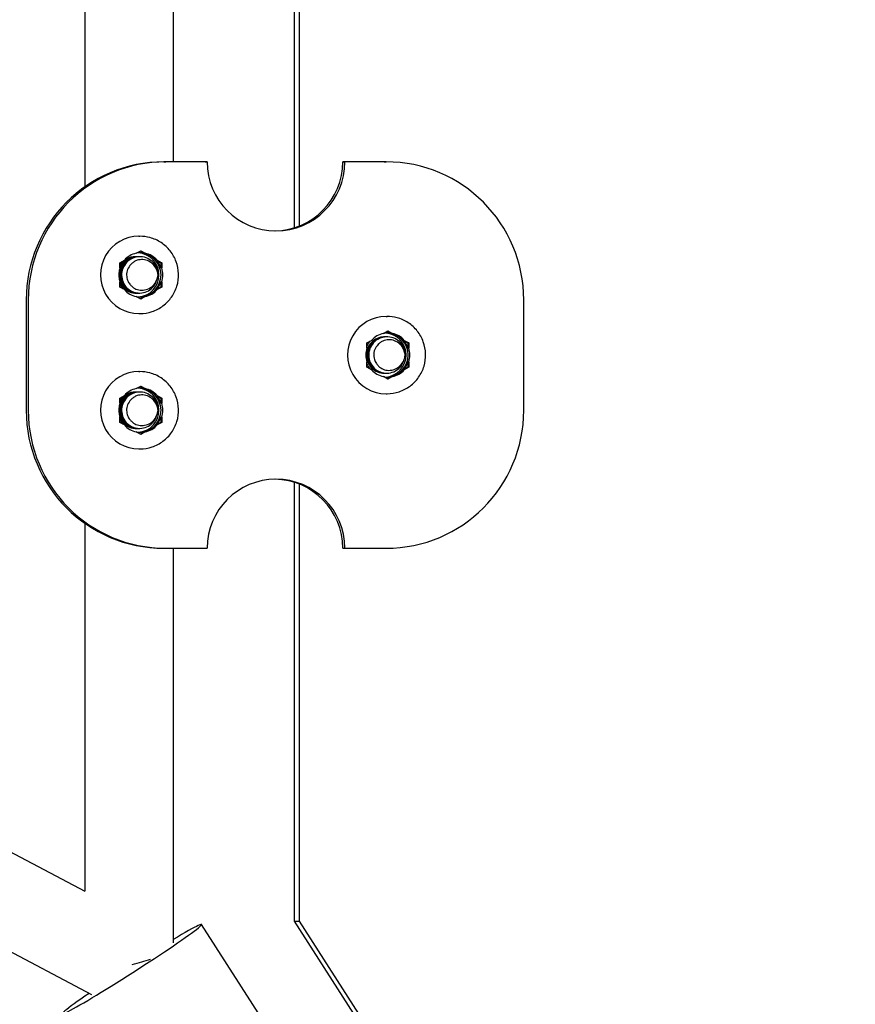
# Model space of a CAD drawing. Extents: x -171612754 to 1026412, y -47427495 to 12.
# Drawn here: x 1021895 to 1022046, y -99324 to -99145 of the extents above; entities that cross this region are included whole.
import ezdxf

# ---------------------------------------------------------------- set-up
doc = ezdxf.new("R2010")
doc.units = 0
doc.layers.add('EQUIPMENT', color=4, linetype='CONTINUOUS', lineweight=25)

msp = doc.modelspace()

# ---------------------------------------------------------------- linework, layer by layer
at = {"layer": 'EQUIPMENT'}
for p, q in [((1021922.526, -98992.889), (1021922.516, -99170.999)), ((1021906.525, -98999.837), (1021906.515, -99175.527)), ((1021944.442, -99014.912), (1021944.433, -99182.947)), ((1021945.329, -99014.912), (1021945.32, -99182.637)), ((1021920.824, -99170.999), (1021921.193, -99171)), ((1021928.304, -99170.999), (1021920.824, -99170.999)), ((1021928.673, -99170.999), (1021921.193, -99171)), ((1021928.304, -99170.999), (1021928.673, -99170.999)), ((1021953.235, -99170.999), (1021953.605, -99170.999)), ((1021960.715, -99170.999), (1021953.235, -99170.999)), ((1021961.084, -99170.999), (1021953.605, -99170.999)), ((1021960.715, -99170.999), (1021961.084, -99170.999)), ((1021960.717, -99170.999), (1021961.086, -99170.999)), ((1021916.322, -99184.482), (1021916.499, -99184.482)), ((1021915.836, -99187.565), (1021916.647, -99187.096)), ((1021916.573, -99187.139), (1021917.309, -99187.565)), ((1021916.647, -99187.096), (1021917.457, -99187.565)), ((1021917.309, -99187.565), (1021917.457, -99187.565)), ((1021912.859, -99189.289), (1021913.669, -99188.82)), ((1021912.859, -99190.227), (1021912.859, -99189.289)), ((1021919.624, -99188.82), (1021919.476, -99188.82)), ((1021919.476, -99188.82), (1021920.287, -99189.289)), ((1021919.624, -99188.82), (1021920.434, -99189.289)), ((1021920.287, -99189.289), (1021920.287, -99190.227)), ((1021920.434, -99189.289), (1021920.287, -99189.289)), ((1021920.287, -99190.227), (1021920.434, -99190.227)), ((1021920.434, -99189.289), (1021920.434, -99190.227)), ((1021912.859, -99193.675), (1021912.859, -99192.736)), ((1021913.669, -99194.144), (1021912.859, -99193.675)), ((1021920.287, -99193.674), (1021919.477, -99194.143)), ((1021920.434, -99193.674), (1021919.624, -99194.143)), ((1021920.434, -99192.736), (1021920.287, -99192.736)), ((1021920.287, -99192.736), (1021920.287, -99193.674)), ((1021920.434, -99193.674), (1021920.287, -99193.674)), ((1021920.434, -99192.736), (1021920.434, -99193.674)), ((1021916.647, -99195.867), (1021915.837, -99195.398)), ((1021917.309, -99195.398), (1021916.573, -99195.825)), ((1021917.457, -99195.398), (1021916.647, -99195.867)), ((1021917.457, -99195.398), (1021917.309, -99195.398)), ((1021919.477, -99194.143), (1021919.624, -99194.143)), ((1021895.893, -99196), (1021895.893, -99216)), ((1021896.262, -99196), (1021896.262, -99216)), ((1021986.017, -99215.998), (1021986.016, -99195.998)), ((1021916.321, -99198.482), (1021916.498, -99198.482)), ((1021961.085, -99198.999), (1021961.262, -99198.999)), ((1021960.599, -99202.082), (1021961.41, -99201.613)), ((1021961.336, -99201.656), (1021962.072, -99202.082)), ((1021961.41, -99201.613), (1021962.22, -99202.082)), ((1021962.072, -99202.082), (1021962.22, -99202.082)), ((1021957.622, -99203.806), (1021958.432, -99203.337)), ((1021957.622, -99204.744), (1021957.622, -99203.806)), ((1021964.387, -99203.337), (1021964.239, -99203.337)), ((1021964.239, -99203.337), (1021965.05, -99203.806)), ((1021964.387, -99203.337), (1021965.197, -99203.806)), ((1021965.05, -99203.806), (1021965.05, -99204.744)), ((1021965.197, -99203.806), (1021965.05, -99203.806)), ((1021965.05, -99204.744), (1021965.197, -99204.744)), ((1021965.197, -99203.806), (1021965.197, -99204.744)), ((1021957.622, -99208.192), (1021957.622, -99207.254)), ((1021958.432, -99208.661), (1021957.622, -99208.192)), ((1021965.05, -99208.192), (1021964.24, -99208.661)), ((1021965.198, -99208.192), (1021964.387, -99208.661)), ((1021965.197, -99207.254), (1021965.05, -99207.254)), ((1021965.05, -99207.254), (1021965.05, -99208.192)), ((1021965.198, -99208.192), (1021965.05, -99208.192)), ((1021965.197, -99207.254), (1021965.198, -99208.192)), ((1021916.322, -99209), (1021916.5, -99209)), ((1021961.41, -99210.385), (1021960.6, -99209.915)), ((1021962.072, -99209.915), (1021961.336, -99210.342)), ((1021962.22, -99209.915), (1021961.41, -99210.385)), ((1021962.22, -99209.915), (1021962.072, -99209.915)), ((1021964.24, -99208.661), (1021964.387, -99208.661)), ((1021915.837, -99212.083), (1021916.647, -99211.614)), ((1021916.573, -99211.657), (1021917.309, -99212.083)), ((1021916.647, -99211.614), (1021917.457, -99212.083)), ((1021912.859, -99213.807), (1021913.67, -99213.338)), ((1021917.309, -99212.083), (1021917.457, -99212.083)), ((1021919.625, -99213.338), (1021919.477, -99213.338)), ((1021919.477, -99213.338), (1021920.287, -99213.807)), ((1021919.625, -99213.338), (1021920.435, -99213.807)), ((1021961.084, -99212.999), (1021961.262, -99212.999)), ((1021912.859, -99214.745), (1021912.859, -99213.807)), ((1021920.287, -99213.807), (1021920.287, -99214.745)), ((1021920.435, -99213.807), (1021920.287, -99213.807)), ((1021920.287, -99214.745), (1021920.435, -99214.745)), ((1021920.435, -99213.807), (1021920.435, -99214.745)), ((1021912.859, -99218.193), (1021912.859, -99217.254)), ((1021913.67, -99218.662), (1021912.859, -99218.193)), ((1021920.287, -99218.192), (1021919.477, -99218.661)), ((1021919.477, -99218.661), (1021919.625, -99218.661)), ((1021920.435, -99218.192), (1021919.625, -99218.661)), ((1021920.435, -99217.254), (1021920.287, -99217.254)), ((1021920.287, -99217.254), (1021920.287, -99218.192)), ((1021920.435, -99218.192), (1021920.287, -99218.192)), ((1021920.435, -99217.254), (1021920.435, -99218.192)), ((1021916.647, -99220.385), (1021915.837, -99219.916)), ((1021917.31, -99219.916), (1021916.573, -99220.343)), ((1021917.457, -99219.916), (1021916.647, -99220.385)), ((1021917.457, -99219.916), (1021917.31, -99219.916)), ((1021916.322, -99223), (1021916.499, -99223)), ((1021944.431, -99229.05), (1021944.426, -99308.575)), ((1021945.317, -99229.36), (1021945.313, -99308.575)), ((1021906.512, -99236.47), (1021906.508, -99303.141)), ((1021920.823, -99240.999), (1021921.193, -99241)), ((1021921.195, -99241), (1021928.674, -99240.999)), ((1021922.512, -99240.999), (1021922.508, -99312.464)), ((1021953.236, -99240.999), (1021953.606, -99240.999)), ((1021953.606, -99240.999), (1021961.085, -99240.999)), ((1021906.555, -99303.166), (1021812.829, -99253.685)), ((1021907.781, -99321.906), (1021802.097, -99266.112)), ((1021943.839, -99334.397), (1021927.673, -99309.154)), ((1021944.426, -99308.575), (1022045.422, -99465.701)), ((1021944.426, -99308.575), (1021945.313, -99308.575)), ((1021945.313, -99308.575), (1022046.077, -99465.34))]:
    msp.add_line(p, q, dxfattribs=at)
for centre, major_axis, ratio, start_param, end_param in [((1021920.824, -99195.999), (0.002, 25), 0.9972678, 0.0000811, 1.5708774), ((1021921.194, -99196), (0.002, 25), 0.9972678, 0.0000811, 1.5708774), ((1021941.139, -99170.999), (-0.001, -12.5), 0.9972678, 4.7124701, 7.8540627), ((1021940.769, -99170.999), (-0.001, -12.5), 0.9972678, 0.0148154, 1.5708774), ((1021961.085, -99195.999), (0.002, 25), 0.9972678, 4.7124701, 6.2832664), ((1021916.322, -99191.482), (0, 7), 0.9972678, 0, 3.1415927), ((1021916.647, -99191.482), (0, 4), 0.9972678, 0.2046076, 0.8427521), ((1021916.499, -99191.482), (0, 4), 0.9972678, 6.0787399, 6.4332275), ((1021915.952, -99191.482), (0, 4), 0.9972678, 3.2101649, 6.2146131), ((1021916.322, -99191.482), (0, 4), 0.9972678, 3.1638167, 6.2609613), ((1021916.322, -99191.482), (0, -4), 0.9972678, 0.0222241, 3.1193686), ((1021916.647, -99191.482), (0, 4), 0.9972678, 5.4405954, 6.0787399), ((1021916.647, -99191.482), (0, 4), 0.9972678, 1.2518052, 1.8899497), ((1021916.499, -99191.482), (0, 4), 0.9972678, 0.8973176, 1.1494105), ((1021916.499, -99191.482), (0, -4), 0.9972678, 1.8899497, 2.2990027), ((1021916.647, -99191.482), (0, -4), 0.9972678, 1.2518052, 1.8899497), ((1021916.499, -99191.482), (0, 4), 0.9972678, 1.9923443, 2.2444515), ((1021916.499, -99191.482), (0, -4), 0.9972678, 0.8427521, 1.2518052), ((1021916.647, -99191.482), (0, -4), 0.9972678, 5.4405954, 6.0787399), ((1021916.499, -99191.482), (0, -4), 0.9972678, 6.1332911, 6.4877929), ((1021916.647, -99191.482), (0, -4), 0.9972678, 0.2046076, 0.8427521), ((1021961.085, -99205.999), (0, 7), 0.9972678, 0, 3.1415927), ((1021961.41, -99205.999), (0, 4), 0.9972678, 0.2046076, 0.8427521), ((1021961.262, -99205.999), (0, 4), 0.9972678, 6.0787399, 6.4332275), ((1021960.715, -99205.999), (0, 4), 0.9972678, 3.2101649, 6.2146131), ((1021961.085, -99205.999), (0, 4), 0.9972678, 3.1638167, 6.2609613), ((1021961.085, -99205.999), (0, -4), 0.9972678, 0.0222241, 3.1193686), ((1021961.41, -99205.999), (0, 4), 0.9972678, 5.4405954, 6.0787399), ((1021961.41, -99205.999), (0, 4), 0.9972678, 1.2518052, 1.8899497), ((1021961.262, -99205.999), (0, 4), 0.9972678, 0.8973176, 1.1494105), ((1021961.262, -99205.999), (0, -4), 0.9972678, 1.8899497, 2.2990027), ((1021961.41, -99205.999), (0, -4), 0.9972678, 1.2518052, 1.8899497), ((1021961.262, -99205.999), (0, 4), 0.9972678, 1.9923443, 2.2444515), ((1021961.262, -99205.999), (0, -4), 0.9972678, 0.8427521, 1.2518052), ((1021916.322, -99216), (0, 7), 0.9972678, 0, 3.1415927), ((1021961.41, -99205.999), (0, -4), 0.9972678, 5.4405954, 6.0787399), ((1021961.262, -99205.999), (0, -4), 0.9972678, 6.1332911, 6.4877929), ((1021961.41, -99205.999), (0, -4), 0.9972678, 0.2046076, 0.8427521), ((1021916.499, -99216), (0, 4), 0.9972678, 0.8973176, 1.1494105), ((1021916.647, -99216), (0, 4), 0.9972678, 0.2046076, 0.8427521), ((1021916.499, -99216), (0, 4), 0.9972678, 6.0787399, 6.4332275), ((1021915.953, -99216), (0, 4), 0.9972678, 3.2101649, 6.2146131), ((1021916.322, -99216), (0, 4), 0.9972678, 3.1638167, 6.2609613), ((1021916.322, -99216), (0, -4), 0.9972678, 0.0222241, 3.1193686), ((1021916.647, -99216), (0, 4), 0.9972678, 5.4405954, 6.0787399), ((1021916.499, -99216), (0, -4), 0.9972678, 1.8899497, 2.2990027), ((1021916.647, -99216), (0, 4), 0.9972678, 1.2518052, 1.8899497), ((1021916.647, -99216), (0, -4), 0.9972678, 1.2518052, 1.8899497), ((1021920.825, -99215.999), (-0.002, -25), 0.9972678, 4.7124701, 6.2831853), ((1021921.194, -99216), (-0.002, -25), 0.9972678, 4.7124701, 6.2832664), ((1021961.085, -99215.999), (-0.002, -25), 0.9972678, 0.0000811, 1.5708774), ((1021916.499, -99216), (0, 4), 0.9972678, 1.9923443, 2.2444515), ((1021916.647, -99216), (0, -4), 0.9972678, 5.4405954, 6.0787399), ((1021916.647, -99216), (0, -4), 0.9972678, 0.2046076, 0.8427521), ((1021916.499, -99216), (0, -4), 0.9972678, 0.8427521, 1.2518052), ((1021916.499, -99216), (0, -4), 0.9972678, 6.1332911, 6.4877929), ((1021941.14, -99240.999), (0.001, 12.5), 0.9972678, 4.7124701, 7.8540627), ((1021940.771, -99240.999), (0.001, 12.5), 0.9972678, 4.7124701, 6.26837), ((1021915.041, -99317.244), (-12.632, -8.09), 0.0399214, 5.3481506, 10.3378306), ((1021914.508, -99316.411), (8, 2.342), 0.019969, 4.7804812, 5.2159759)]:
    msp.add_ellipse(centre, major_axis=major_axis, ratio=ratio, start_param=start_param, end_param=end_param, dxfattribs=at)
for points, knots in [([(1021916.498, -99198.482), (1021917.243, -99198.482), (1021917.988, -99198.361), (1021919.402, -99197.892), (1021920.071, -99197.543), (1021921.266, -99196.653), (1021921.792, -99196.111), (1021922.648, -99194.888), (1021922.977, -99194.208), (1021923.405, -99192.777), (1021923.504, -99192.027), (1021923.461, -99190.534), (1021923.319, -99189.791), (1021922.809, -99188.386), (1021922.441, -99187.726), (1021921.516, -99186.554), (1021920.96, -99186.043), (1021919.714, -99185.222), (1021919.025, -99184.913), (1021917.717, -99184.562), (1021917.108, -99184.482), (1021916.499, -99184.482)], [4.7123079, 4.7123079, 4.7123079, 4.7123079, 5.0318785, 5.0318785, 5.3515346, 5.3515346, 5.6714122, 5.6714122, 5.9915592, 5.9915592, 6.3119168, 6.3119168, 6.6323439, 6.6323439, 6.9526723, 6.9526723, 7.2727719, 7.2727719, 7.5926026, 7.5926026, 7.8539005, 7.8539005, 7.8539005, 7.8539005]), ([(1021915.989, -99188.194), (1021915.563, -99188.188), (1021915.139, -99188.265), (1021914.341, -99188.577), (1021913.976, -99188.811), (1021913.354, -99189.404), (1021913.105, -99189.759), (1021912.831, -99190.372), (1021912.758, -99190.602), (1021912.71, -99190.838)], [58.64648049, 58.64648049, 58.64648049, 58.64648049, 58.77454716, 58.77454716, 58.90343871, 58.90343871, 59.03233026, 59.03233026, 59.10491401, 59.10491401, 59.10491401, 59.10491401]), ([(1021916.078, -99188.194), (1021916.035, -99188.193), (1021915.991, -99188.193), (1021915.519, -99188.206), (1021915.095, -99188.3), (1021914.309, -99188.647), (1021913.954, -99188.896), (1021913.358, -99189.515), (1021913.123, -99189.879), (1021912.806, -99190.678), (1021912.727, -99191.104), (1021912.737, -99191.961), (1021912.825, -99192.385), (1021913.159, -99193.173), (1021913.401, -99193.53), (1021914.009, -99194.131), (1021914.368, -99194.368), (1021915.157, -99194.69), (1021915.58, -99194.772), (1021916.015, -99194.77), (1021916.024, -99194.77), (1021916.033, -99194.77)], [56.5703724, 56.5703724, 56.5703724, 56.5703724, 56.5833908, 56.5833908, 56.7122823, 56.7122823, 56.8411739, 56.8411739, 56.9700654, 56.9700654, 57.098957, 57.098957, 57.2278485, 57.2278485, 57.3567401, 57.3567401, 57.4856317, 57.4856317, 57.6145232, 57.6145232, 57.6173371, 57.6173371, 57.6173371, 57.6173371]), ([(1021916.167, -99188.194), (1021916.077, -99188.192), (1021915.988, -99188.195), (1021915.47, -99188.23), (1021915.051, -99188.343), (1021914.28, -99188.722), (1021913.935, -99188.985), (1021913.366, -99189.628), (1021913.147, -99190.002), (1021912.864, -99190.813), (1021912.803, -99191.242), (1021912.848, -99192.099), (1021912.954, -99192.518), (1021913.321, -99193.291), (1021913.578, -99193.638), (1021914.21, -99194.212), (1021914.578, -99194.434), (1021915.346, -99194.71), (1021915.733, -99194.775), (1021916.122, -99194.77)], [54.4942418, 54.4942418, 54.4942418, 54.4942418, 54.521126, 54.521126, 54.6500175, 54.6500175, 54.7789091, 54.7789091, 54.9078006, 54.9078006, 55.0366922, 55.0366922, 55.1655837, 55.1655837, 55.2944753, 55.2944753, 55.4233668, 55.4233668, 55.5412317, 55.5412317, 55.5412317, 55.5412317]), ([(1021915.901, -99188.194), (1021915.521, -99188.188), (1021915.143, -99188.249), (1021914.376, -99188.513), (1021914.001, -99188.731), (1021913.356, -99189.298), (1021913.091, -99189.641), (1021912.886, -99190.054), (1021912.872, -99190.083), (1021912.859, -99190.112)], [60.72259153, 60.72259153, 60.72259153, 60.72259153, 60.83681197, 60.83681197, 60.96570352, 60.96570352, 61.09459507, 61.09459507, 61.10411843, 61.10411843, 61.10411843, 61.10411843]), ([(1021915.812, -99188.194), (1021915.479, -99188.189), (1021915.146, -99188.235), (1021914.414, -99188.453), (1021914.03, -99188.655), (1021913.361, -99189.195), (1021913.083, -99189.527), (1021912.87, -99189.914), (1021912.864, -99189.924), (1021912.859, -99189.934)], [62.79872437, 62.79872437, 62.79872437, 62.79872437, 62.89907678, 62.89907678, 63.02796833, 63.02796833, 63.15685988, 63.15685988, 63.16033789, 63.16033789, 63.16033789, 63.16033789]), ([(1021916.255, -99188.194), (1021916.12, -99188.192), (1021915.984, -99188.198), (1021915.422, -99188.26), (1021915.009, -99188.39), (1021914.254, -99188.801), (1021913.921, -99189.079), (1021913.379, -99189.745), (1021913.175, -99190.128), (1021912.927, -99190.95), (1021912.883, -99191.381), (1021912.965, -99192.235), (1021913.088, -99192.649), (1021913.487, -99193.406), (1021913.758, -99193.742), (1021914.414, -99194.289), (1021914.791, -99194.495), (1021915.526, -99194.725), (1021915.868, -99194.774), (1021916.211, -99194.77)], [52.4180949, 52.4180949, 52.4180949, 52.4180949, 52.4588612, 52.4588612, 52.5877527, 52.5877527, 52.7166443, 52.7166443, 52.8455358, 52.8455358, 52.9744274, 52.9744274, 53.1033189, 53.1033189, 53.2322105, 53.2322105, 53.361102, 53.361102, 53.465104, 53.465104, 53.465104, 53.465104]), ([(1021916.344, -99188.194), (1021916.163, -99188.191), (1021915.981, -99188.204), (1021915.376, -99188.296), (1021914.968, -99188.443), (1021914.232, -99188.886), (1021913.91, -99189.177), (1021913.397, -99189.866), (1021913.209, -99190.257), (1021912.995, -99191.088), (1021912.97, -99191.521), (1021913.087, -99192.37), (1021913.228, -99192.779), (1021913.658, -99193.518), (1021913.943, -99193.842), (1021914.621, -99194.36), (1021915.007, -99194.55), (1021915.706, -99194.737), (1021916.003, -99194.774), (1021916.299, -99194.77)], [50.3419377, 50.3419377, 50.3419377, 50.3419377, 50.3965964, 50.3965964, 50.5254879, 50.5254879, 50.6543795, 50.6543795, 50.783271, 50.783271, 50.9121626, 50.9121626, 51.0410541, 51.0410541, 51.1699457, 51.1699457, 51.2988372, 51.2988372, 51.388959, 51.388959, 51.388959, 51.388959]), ([(1021915.723, -99188.194), (1021915.437, -99188.19), (1021915.15, -99188.223), (1021914.454, -99188.399), (1021914.062, -99188.585), (1021913.435, -99189.048), (1021913.189, -99189.299), (1021912.988, -99189.583)], [64.87487283, 64.87487283, 64.87487283, 64.87487283, 64.9613416, 64.9613416, 65.09023315, 65.09023315, 65.19511897, 65.19511897, 65.19511897, 65.19511897]), ([(1021916.433, -99188.194), (1021916.205, -99188.191), (1021915.978, -99188.211), (1021915.332, -99188.338), (1021914.93, -99188.502), (1021914.213, -99188.975), (1021913.904, -99189.279), (1021913.42, -99189.989), (1021913.249, -99190.387), (1021913.07, -99191.227), (1021913.063, -99191.66), (1021913.215, -99192.503), (1021913.373, -99192.906), (1021913.833, -99193.626), (1021914.132, -99193.937), (1021914.831, -99194.427), (1021915.225, -99194.6), (1021915.886, -99194.747), (1021916.137, -99194.773), (1021916.388, -99194.77)], [48.2657763, 48.2657763, 48.2657763, 48.2657763, 48.3343315, 48.3343315, 48.4632231, 48.4632231, 48.5921146, 48.5921146, 48.7210062, 48.7210062, 48.8498977, 48.8498977, 48.9787893, 48.9787893, 49.1076808, 49.1076808, 49.2365724, 49.2365724, 49.312803, 49.312803, 49.312803, 49.312803]), ([(1021919.778, -99191.482), (1021919.777, -99191.212), (1021919.743, -99190.942), (1021919.57, -99190.264), (1021919.383, -99189.872), (1021918.871, -99189.182), (1021918.55, -99188.89), (1021917.815, -99188.446), (1021917.407, -99188.298), (1021916.558, -99188.166), (1021916.125, -99188.184), (1021915.289, -99188.385), (1021914.895, -99188.566), (1021914.198, -99189.068), (1021913.902, -99189.385), (1021913.448, -99190.114), (1021913.294, -99190.52), (1021913.15, -99191.366), (1021913.161, -99191.799), (1021913.349, -99192.635), (1021913.523, -99193.03), (1021914.014, -99193.73), (1021914.325, -99194.029), (1021915.043, -99194.488), (1021915.444, -99194.645), (1021916.283, -99194.794), (1021916.713, -99194.786), (1021917.545, -99194.603), (1021917.939, -99194.43), (1021918.639, -99193.942), (1021918.938, -99193.632), (1021919.369, -99192.96), (1021919.515, -99192.617), (1021919.6, -99192.257)], [45.6750567, 45.6750567, 45.6750567, 45.6750567, 45.7565005, 45.7565005, 45.8853921, 45.8853921, 46.0142836, 46.0142836, 46.1431752, 46.1431752, 46.2720667, 46.2720667, 46.4009583, 46.4009583, 46.5298498, 46.5298498, 46.6587414, 46.6587414, 46.7876329, 46.7876329, 46.9165245, 46.9165245, 47.045416, 47.045416, 47.1743076, 47.1743076, 47.3031991, 47.3031991, 47.4320907, 47.4320907, 47.5609822, 47.5609822, 47.6725786, 47.6725786, 47.6725786, 47.6725786]), ([(1021919.778, -99191.482), (1021919.753, -99191.241), (1021919.702, -99191.003), (1021919.493, -99190.387), (1021919.29, -99190.03), (1021918.767, -99189.428), (1021918.457, -99189.186), (1021917.775, -99188.844), (1021917.413, -99188.742), (1021916.687, -99188.688), (1021916.331, -99188.729), (1021915.795, -99188.905), (1021915.605, -99188.992), (1021915.256, -99189.208), (1021915.097, -99189.335), (1021914.955, -99189.479)], [0.77050728, 0.77050728, 0.77050728, 0.77050728, 0.84371657, 0.84371657, 0.96666836, 0.96666836, 1.0845676, 1.0845676, 1.19741298, 1.19741298, 1.30520349, 1.30520349, 1.36837675, 1.36837675, 1.42970046, 1.42970046, 1.42970046, 1.42970046]), ([(1021914.955, -99189.479), (1021914.794, -99189.643), (1021914.562, -99189.896), (1021914.214, -99190.573), (1021914.115, -99190.912), (1021914.057, -99191.602), (1021914.095, -99191.941), (1021914.278, -99192.531), (1021914.4, -99192.779), (1021914.698, -99193.215), (1021914.843, -99193.37), (1021914.956, -99193.484)], [0, 0, 0, 0, 0.06932076, 0.06932076, 0.12926631, 0.12926631, 0.18706317, 0.18706317, 0.23427515, 0.23427515, 0.27656029, 0.27656029, 0.27656029, 0.27656029]), ([(1021914.956, -99193.484), (1021915.19, -99193.723), (1021915.47, -99193.911), (1021916.101, -99194.18), (1021916.448, -99194.252), (1021917.167, -99194.261), (1021917.532, -99194.193), (1021918.233, -99193.915), (1021918.559, -99193.703), (1021919.128, -99193.156), (1021919.359, -99192.822), (1021919.658, -99192.144), (1021919.744, -99191.816), (1021919.778, -99191.482)], [0, 0, 0, 0, 0.10044599, 0.10044599, 0.20590502, 0.20590502, 0.31637577, 0.31637577, 0.4318566, 0.4318566, 0.55234568, 0.55234568, 0.65302445, 0.65302445, 0.65302445, 0.65302445]), ([(1021912.737, -99192.275), (1021912.768, -99192.403), (1021912.807, -99192.528), (1021913.003, -99193.052), (1021913.23, -99193.419), (1021913.812, -99194.045), (1021914.161, -99194.297), (1021914.936, -99194.652), (1021915.354, -99194.752), (1021915.835, -99194.77), (1021915.89, -99194.77), (1021915.945, -99194.77)], [59.25058998, 59.25058998, 59.25058998, 59.25058998, 59.29011336, 59.29011336, 59.41900491, 59.41900491, 59.54789646, 59.54789646, 59.67678801, 59.67678801, 59.6934517, 59.6934517, 59.6934517, 59.6934517]), ([(1021912.859, -99192.878), (1021912.984, -99193.149), (1021913.146, -99193.402), (1021913.618, -99193.954), (1021913.956, -99194.221), (1021914.716, -99194.609), (1021915.13, -99194.726), (1021915.655, -99194.768), (1021915.755, -99194.771), (1021915.856, -99194.77)], [61.39102232, 61.39102232, 61.39102232, 61.39102232, 61.48126972, 61.48126972, 61.61016128, 61.61016128, 61.73905283, 61.73905283, 61.76958716, 61.76958716, 61.76958716, 61.76958716]), ([(1021912.859, -99193.055), (1021912.947, -99193.219), (1021913.05, -99193.376), (1021913.428, -99193.859), (1021913.755, -99194.14), (1021914.498, -99194.559), (1021914.906, -99194.694), (1021915.475, -99194.764), (1021915.621, -99194.772), (1021915.767, -99194.77)], [63.48717083, 63.48717083, 63.48717083, 63.48717083, 63.54353454, 63.54353454, 63.67242609, 63.67242609, 63.80131764, 63.80131764, 63.84573736, 63.84573736, 63.84573736, 63.84573736]), ([(1021961.262, -99212.999), (1021962.006, -99212.999), (1021962.751, -99212.879), (1021964.165, -99212.409), (1021964.834, -99212.061), (1021966.029, -99211.17), (1021966.555, -99210.628), (1021967.411, -99209.405), (1021967.74, -99208.725), (1021968.168, -99207.294), (1021968.267, -99206.544), (1021968.224, -99205.051), (1021968.082, -99204.308), (1021967.572, -99202.904), (1021967.204, -99202.243), (1021966.28, -99201.071), (1021965.723, -99200.56), (1021964.477, -99199.739), (1021963.789, -99199.43), (1021962.48, -99199.079), (1021961.871, -99198.999), (1021961.262, -99198.999)], [4.7123079, 4.7123079, 4.7123079, 4.7123079, 5.0318785, 5.0318785, 5.3515346, 5.3515346, 5.6714122, 5.6714122, 5.9915592, 5.9915592, 6.3119168, 6.3119168, 6.6323439, 6.6323439, 6.9526723, 6.9526723, 7.2727719, 7.2727719, 7.5926026, 7.5926026, 7.8539005, 7.8539005, 7.8539005, 7.8539005]), ([(1021960.841, -99202.711), (1021960.798, -99202.71), (1021960.754, -99202.71), (1021960.282, -99202.723), (1021959.859, -99202.818), (1021959.072, -99203.164), (1021958.717, -99203.413), (1021958.121, -99204.032), (1021957.886, -99204.396), (1021957.569, -99205.195), (1021957.49, -99205.621), (1021957.5, -99206.479), (1021957.588, -99206.902), (1021957.922, -99207.69), (1021958.164, -99208.047), (1021958.772, -99208.648), (1021959.131, -99208.885), (1021959.92, -99209.207), (1021960.343, -99209.289), (1021960.778, -99209.287), (1021960.787, -99209.287), (1021960.796, -99209.287)], [56.5703724, 56.5703724, 56.5703724, 56.5703724, 56.5833908, 56.5833908, 56.7122823, 56.7122823, 56.8411739, 56.8411739, 56.9700654, 56.9700654, 57.098957, 57.098957, 57.2278485, 57.2278485, 57.3567401, 57.3567401, 57.4856317, 57.4856317, 57.6145232, 57.6145232, 57.6173371, 57.6173371, 57.6173371, 57.6173371]), ([(1021960.93, -99202.711), (1021960.84, -99202.71), (1021960.751, -99202.712), (1021960.233, -99202.747), (1021959.814, -99202.86), (1021959.043, -99203.239), (1021958.698, -99203.502), (1021958.129, -99204.146), (1021957.91, -99204.52), (1021957.627, -99205.331), (1021957.566, -99205.759), (1021957.611, -99206.616), (1021957.717, -99207.035), (1021958.084, -99207.808), (1021958.341, -99208.155), (1021958.973, -99208.729), (1021959.342, -99208.951), (1021960.109, -99209.227), (1021960.496, -99209.292), (1021960.885, -99209.287)], [54.4942418, 54.4942418, 54.4942418, 54.4942418, 54.521126, 54.521126, 54.6500175, 54.6500175, 54.7789091, 54.7789091, 54.9078006, 54.9078006, 55.0366922, 55.0366922, 55.1655837, 55.1655837, 55.2944753, 55.2944753, 55.4233668, 55.4233668, 55.5412317, 55.5412317, 55.5412317, 55.5412317]), ([(1021961.018, -99202.711), (1021960.883, -99202.709), (1021960.748, -99202.715), (1021960.186, -99202.777), (1021959.772, -99202.907), (1021959.017, -99203.319), (1021958.684, -99203.596), (1021958.142, -99204.263), (1021957.938, -99204.646), (1021957.69, -99205.467), (1021957.647, -99205.899), (1021957.728, -99206.752), (1021957.851, -99207.166), (1021958.25, -99207.924), (1021958.521, -99208.259), (1021959.177, -99208.806), (1021959.555, -99209.012), (1021960.289, -99209.242), (1021960.631, -99209.292), (1021960.974, -99209.287)], [52.4180949, 52.4180949, 52.4180949, 52.4180949, 52.4588612, 52.4588612, 52.5877527, 52.5877527, 52.7166443, 52.7166443, 52.8455358, 52.8455358, 52.9744274, 52.9744274, 53.1033189, 53.1033189, 53.2322105, 53.2322105, 53.361102, 53.361102, 53.465104, 53.465104, 53.465104, 53.465104]), ([(1021961.107, -99202.711), (1021960.926, -99202.708), (1021960.744, -99202.721), (1021960.139, -99202.813), (1021959.731, -99202.961), (1021958.995, -99203.403), (1021958.673, -99203.694), (1021958.16, -99204.383), (1021957.972, -99204.774), (1021957.758, -99205.605), (1021957.733, -99206.038), (1021957.85, -99206.887), (1021957.991, -99207.296), (1021958.421, -99208.035), (1021958.706, -99208.359), (1021959.384, -99208.878), (1021959.77, -99209.067), (1021960.469, -99209.254), (1021960.766, -99209.291), (1021961.062, -99209.287)], [50.3419377, 50.3419377, 50.3419377, 50.3419377, 50.3965964, 50.3965964, 50.5254879, 50.5254879, 50.6543795, 50.6543795, 50.783271, 50.783271, 50.9121626, 50.9121626, 51.0410541, 51.0410541, 51.1699457, 51.1699457, 51.2988372, 51.2988372, 51.388959, 51.388959, 51.388959, 51.388959]), ([(1021961.196, -99202.711), (1021960.968, -99202.708), (1021960.741, -99202.728), (1021960.095, -99202.855), (1021959.693, -99203.019), (1021958.976, -99203.492), (1021958.667, -99203.796), (1021958.183, -99204.506), (1021958.012, -99204.904), (1021957.833, -99205.744), (1021957.826, -99206.177), (1021957.978, -99207.02), (1021958.136, -99207.423), (1021958.597, -99208.143), (1021958.895, -99208.455), (1021959.594, -99208.944), (1021959.988, -99209.118), (1021960.649, -99209.265), (1021960.9, -99209.29), (1021961.151, -99209.287)], [48.2657763, 48.2657763, 48.2657763, 48.2657763, 48.3343315, 48.3343315, 48.4632231, 48.4632231, 48.5921146, 48.5921146, 48.7210062, 48.7210062, 48.8498977, 48.8498977, 48.9787893, 48.9787893, 49.1076808, 49.1076808, 49.2365724, 49.2365724, 49.312803, 49.312803, 49.312803, 49.312803]), ([(1021964.541, -99205.999), (1021964.54, -99205.729), (1021964.506, -99205.46), (1021964.333, -99204.781), (1021964.146, -99204.389), (1021963.634, -99203.699), (1021963.313, -99203.408), (1021962.578, -99202.964), (1021962.17, -99202.815), (1021961.321, -99202.684), (1021960.888, -99202.701), (1021960.052, -99202.902), (1021959.658, -99203.083), (1021958.961, -99203.585), (1021958.665, -99203.902), (1021958.211, -99204.631), (1021958.057, -99205.037), (1021957.913, -99205.883), (1021957.924, -99206.316), (1021958.112, -99207.152), (1021958.286, -99207.547), (1021958.777, -99208.248), (1021959.088, -99208.546), (1021959.806, -99209.005), (1021960.207, -99209.162), (1021961.046, -99209.312), (1021961.476, -99209.303), (1021962.308, -99209.12), (1021962.702, -99208.947), (1021963.402, -99208.46), (1021963.701, -99208.149), (1021964.132, -99207.478), (1021964.278, -99207.134), (1021964.364, -99206.774)], [45.6750567, 45.6750567, 45.6750567, 45.6750567, 45.7565005, 45.7565005, 45.8853921, 45.8853921, 46.0142836, 46.0142836, 46.1431752, 46.1431752, 46.2720667, 46.2720667, 46.4009583, 46.4009583, 46.5298498, 46.5298498, 46.6587414, 46.6587414, 46.7876329, 46.7876329, 46.9165245, 46.9165245, 47.045416, 47.045416, 47.1743076, 47.1743076, 47.3031991, 47.3031991, 47.4320907, 47.4320907, 47.5609822, 47.5609822, 47.6725786, 47.6725786, 47.6725786, 47.6725786]), ([(1021959.719, -99203.996), (1021959.557, -99204.161), (1021959.325, -99204.414), (1021958.977, -99205.09), (1021958.878, -99205.43), (1021958.821, -99206.119), (1021958.858, -99206.459), (1021959.041, -99207.048), (1021959.163, -99207.296), (1021959.461, -99207.732), (1021959.606, -99207.888), (1021959.719, -99208.002)], [0, 0, 0, 0, 0.06932076, 0.06932076, 0.12926631, 0.12926631, 0.18706317, 0.18706317, 0.23427515, 0.23427515, 0.27656029, 0.27656029, 0.27656029, 0.27656029]), ([(1021964.541, -99205.999), (1021964.517, -99205.758), (1021964.465, -99205.521), (1021964.256, -99204.904), (1021964.053, -99204.547), (1021963.53, -99203.945), (1021963.22, -99203.703), (1021962.538, -99203.361), (1021962.176, -99203.259), (1021961.45, -99203.205), (1021961.094, -99203.247), (1021960.558, -99203.422), (1021960.368, -99203.51), (1021960.019, -99203.726), (1021959.861, -99203.852), (1021959.719, -99203.996)], [0.77050728, 0.77050728, 0.77050728, 0.77050728, 0.84371657, 0.84371657, 0.96666836, 0.96666836, 1.0845676, 1.0845676, 1.19741298, 1.19741298, 1.30520349, 1.30520349, 1.36837675, 1.36837675, 1.42970046, 1.42970046, 1.42970046, 1.42970046]), ([(1021959.719, -99208.002), (1021959.953, -99208.24), (1021960.233, -99208.428), (1021960.864, -99208.697), (1021961.211, -99208.769), (1021961.93, -99208.779), (1021962.295, -99208.71), (1021962.996, -99208.432), (1021963.323, -99208.22), (1021963.891, -99207.673), (1021964.122, -99207.339), (1021964.421, -99206.661), (1021964.507, -99206.334), (1021964.541, -99205.999)], [0, 0, 0, 0, 0.10044599, 0.10044599, 0.20590502, 0.20590502, 0.31637577, 0.31637577, 0.4318566, 0.4318566, 0.55234568, 0.55234568, 0.65302445, 0.65302445, 0.65302445, 0.65302445]), ([(1021916.499, -99223), (1021917.244, -99223), (1021917.988, -99222.879), (1021919.402, -99222.41), (1021920.072, -99222.061), (1021921.267, -99221.171), (1021921.793, -99220.629), (1021922.648, -99219.406), (1021922.977, -99218.726), (1021923.405, -99217.295), (1021923.504, -99216.545), (1021923.461, -99215.052), (1021923.32, -99214.309), (1021922.81, -99212.904), (1021922.442, -99212.244), (1021921.517, -99211.072), (1021920.96, -99210.561), (1021919.715, -99209.74), (1021919.026, -99209.431), (1021917.718, -99209.08), (1021917.109, -99209), (1021916.5, -99209)], [4.7123079, 4.7123079, 4.7123079, 4.7123079, 5.0318785, 5.0318785, 5.3515346, 5.3515346, 5.6714122, 5.6714122, 5.9915592, 5.9915592, 6.3119168, 6.3119168, 6.6323439, 6.6323439, 6.9526723, 6.9526723, 7.2727719, 7.2727719, 7.5926026, 7.5926026, 7.8539005, 7.8539005, 7.8539005, 7.8539005]), ([(1021915.99, -99212.712), (1021915.563, -99212.706), (1021915.139, -99212.783), (1021914.342, -99213.095), (1021913.976, -99213.329), (1021913.355, -99213.922), (1021913.105, -99214.277), (1021912.832, -99214.89), (1021912.758, -99215.12), (1021912.71, -99215.356)], [58.64648049, 58.64648049, 58.64648049, 58.64648049, 58.77454716, 58.77454716, 58.90343871, 58.90343871, 59.03233026, 59.03233026, 59.10491401, 59.10491401, 59.10491401, 59.10491401]), ([(1021916.078, -99212.712), (1021916.035, -99212.711), (1021915.992, -99212.711), (1021915.519, -99212.723), (1021915.096, -99212.818), (1021914.31, -99213.165), (1021913.954, -99213.414), (1021913.358, -99214.033), (1021913.123, -99214.397), (1021912.807, -99215.196), (1021912.728, -99215.622), (1021912.737, -99216.479), (1021912.826, -99216.903), (1021913.16, -99217.691), (1021913.402, -99218.048), (1021914.009, -99218.649), (1021914.369, -99218.886), (1021915.158, -99219.208), (1021915.58, -99219.29), (1021916.015, -99219.288), (1021916.024, -99219.288), (1021916.034, -99219.288)], [56.5703724, 56.5703724, 56.5703724, 56.5703724, 56.5833908, 56.5833908, 56.7122823, 56.7122823, 56.8411739, 56.8411739, 56.9700654, 56.9700654, 57.098957, 57.098957, 57.2278485, 57.2278485, 57.3567401, 57.3567401, 57.4856317, 57.4856317, 57.6145232, 57.6145232, 57.6173371, 57.6173371, 57.6173371, 57.6173371]), ([(1021916.167, -99212.712), (1021916.078, -99212.71), (1021915.988, -99212.713), (1021915.47, -99212.748), (1021915.052, -99212.861), (1021914.281, -99213.24), (1021913.936, -99213.503), (1021913.366, -99214.146), (1021913.147, -99214.52), (1021912.864, -99215.331), (1021912.803, -99215.76), (1021912.848, -99216.617), (1021912.954, -99217.036), (1021913.321, -99217.809), (1021913.578, -99218.156), (1021914.21, -99218.73), (1021914.579, -99218.952), (1021915.347, -99219.228), (1021915.734, -99219.293), (1021916.122, -99219.288)], [54.4942418, 54.4942418, 54.4942418, 54.4942418, 54.521126, 54.521126, 54.6500175, 54.6500175, 54.7789091, 54.7789091, 54.9078006, 54.9078006, 55.0366922, 55.0366922, 55.1655837, 55.1655837, 55.2944753, 55.2944753, 55.4233668, 55.4233668, 55.5412317, 55.5412317, 55.5412317, 55.5412317]), ([(1021915.901, -99212.712), (1021915.521, -99212.706), (1021915.143, -99212.767), (1021914.377, -99213.031), (1021914.002, -99213.249), (1021913.356, -99213.816), (1021913.092, -99214.159), (1021912.886, -99214.572), (1021912.873, -99214.601), (1021912.859, -99214.63)], [60.72259153, 60.72259153, 60.72259153, 60.72259153, 60.83681197, 60.83681197, 60.96570352, 60.96570352, 61.09459507, 61.09459507, 61.10411843, 61.10411843, 61.10411843, 61.10411843]), ([(1021915.813, -99212.712), (1021915.479, -99212.707), (1021915.147, -99212.753), (1021914.414, -99212.971), (1021914.03, -99213.173), (1021913.362, -99213.713), (1021913.083, -99214.045), (1021912.87, -99214.432), (1021912.865, -99214.442), (1021912.859, -99214.452)], [62.79872437, 62.79872437, 62.79872437, 62.79872437, 62.89907678, 62.89907678, 63.02796833, 63.02796833, 63.15685988, 63.15685988, 63.16033789, 63.16033789, 63.16033789, 63.16033789]), ([(1021916.256, -99212.712), (1021916.12, -99212.71), (1021915.985, -99212.716), (1021915.423, -99212.778), (1021915.009, -99212.908), (1021914.255, -99213.319), (1021913.921, -99213.597), (1021913.379, -99214.263), (1021913.176, -99214.646), (1021912.927, -99215.468), (1021912.884, -99215.899), (1021912.965, -99216.753), (1021913.089, -99217.167), (1021913.487, -99217.924), (1021913.758, -99218.26), (1021914.414, -99218.807), (1021914.792, -99219.013), (1021915.527, -99219.243), (1021915.868, -99219.292), (1021916.211, -99219.288)], [52.4180949, 52.4180949, 52.4180949, 52.4180949, 52.4588612, 52.4588612, 52.5877527, 52.5877527, 52.7166443, 52.7166443, 52.8455358, 52.8455358, 52.9744274, 52.9744274, 53.1033189, 53.1033189, 53.2322105, 53.2322105, 53.361102, 53.361102, 53.465104, 53.465104, 53.465104, 53.465104]), ([(1021916.344, -99212.712), (1021916.163, -99212.709), (1021915.981, -99212.722), (1021915.377, -99212.814), (1021914.969, -99212.961), (1021914.232, -99213.404), (1021913.911, -99213.695), (1021913.397, -99214.384), (1021913.21, -99214.775), (1021912.996, -99215.606), (1021912.971, -99216.039), (1021913.088, -99216.888), (1021913.228, -99217.297), (1021913.658, -99218.036), (1021913.943, -99218.36), (1021914.621, -99218.878), (1021915.007, -99219.068), (1021915.707, -99219.255), (1021916.003, -99219.292), (1021916.3, -99219.288)], [50.3419377, 50.3419377, 50.3419377, 50.3419377, 50.3965964, 50.3965964, 50.5254879, 50.5254879, 50.6543795, 50.6543795, 50.783271, 50.783271, 50.9121626, 50.9121626, 51.0410541, 51.0410541, 51.1699457, 51.1699457, 51.2988372, 51.2988372, 51.388959, 51.388959, 51.388959, 51.388959]), ([(1021915.724, -99212.712), (1021915.437, -99212.708), (1021915.15, -99212.741), (1021914.454, -99212.917), (1021914.062, -99213.103), (1021913.436, -99213.566), (1021913.19, -99213.817), (1021912.988, -99214.101)], [64.87487283, 64.87487283, 64.87487283, 64.87487283, 64.9613416, 64.9613416, 65.09023315, 65.09023315, 65.19511897, 65.19511897, 65.19511897, 65.19511897]), ([(1021916.433, -99212.712), (1021916.206, -99212.709), (1021915.978, -99212.729), (1021915.332, -99212.856), (1021914.931, -99213.02), (1021914.213, -99213.493), (1021913.904, -99213.797), (1021913.42, -99214.507), (1021913.249, -99214.905), (1021913.07, -99215.745), (1021913.063, -99216.178), (1021913.216, -99217.021), (1021913.373, -99217.424), (1021913.834, -99218.144), (1021914.132, -99218.455), (1021914.831, -99218.945), (1021915.225, -99219.118), (1021915.887, -99219.265), (1021916.138, -99219.291), (1021916.388, -99219.288)], [48.2657763, 48.2657763, 48.2657763, 48.2657763, 48.3343315, 48.3343315, 48.4632231, 48.4632231, 48.5921146, 48.5921146, 48.7210062, 48.7210062, 48.8498977, 48.8498977, 48.9787893, 48.9787893, 49.1076808, 49.1076808, 49.2365724, 49.2365724, 49.312803, 49.312803, 49.312803, 49.312803]), ([(1021919.779, -99216), (1021919.778, -99215.73), (1021919.743, -99215.46), (1021919.57, -99214.782), (1021919.384, -99214.39), (1021918.871, -99213.7), (1021918.551, -99213.408), (1021917.815, -99212.964), (1021917.407, -99212.816), (1021916.558, -99212.684), (1021916.125, -99212.702), (1021915.29, -99212.903), (1021914.895, -99213.084), (1021914.198, -99213.586), (1021913.902, -99213.903), (1021913.448, -99214.632), (1021913.294, -99215.038), (1021913.15, -99215.884), (1021913.162, -99216.317), (1021913.349, -99217.153), (1021913.524, -99217.548), (1021914.014, -99218.248), (1021914.325, -99218.547), (1021915.044, -99219.006), (1021915.445, -99219.163), (1021916.283, -99219.312), (1021916.713, -99219.304), (1021917.545, -99219.121), (1021917.94, -99218.948), (1021918.639, -99218.46), (1021918.938, -99218.15), (1021919.37, -99217.478), (1021919.515, -99217.135), (1021919.601, -99216.775)], [45.6750567, 45.6750567, 45.6750567, 45.6750567, 45.7565005, 45.7565005, 45.8853921, 45.8853921, 46.0142836, 46.0142836, 46.1431752, 46.1431752, 46.2720667, 46.2720667, 46.4009583, 46.4009583, 46.5298498, 46.5298498, 46.6587414, 46.6587414, 46.7876329, 46.7876329, 46.9165245, 46.9165245, 47.045416, 47.045416, 47.1743076, 47.1743076, 47.3031991, 47.3031991, 47.4320907, 47.4320907, 47.5609822, 47.5609822, 47.6725786, 47.6725786, 47.6725786, 47.6725786]), ([(1021919.779, -99216), (1021919.754, -99215.759), (1021919.703, -99215.521), (1021919.494, -99214.905), (1021919.29, -99214.548), (1021918.767, -99213.946), (1021918.457, -99213.704), (1021917.776, -99213.362), (1021917.413, -99213.26), (1021916.688, -99213.206), (1021916.331, -99213.247), (1021915.795, -99213.423), (1021915.606, -99213.51), (1021915.257, -99213.726), (1021915.098, -99213.853), (1021914.956, -99213.997)], [0.77050728, 0.77050728, 0.77050728, 0.77050728, 0.84371657, 0.84371657, 0.96666836, 0.96666836, 1.0845676, 1.0845676, 1.19741298, 1.19741298, 1.30520349, 1.30520349, 1.36837675, 1.36837675, 1.42970046, 1.42970046, 1.42970046, 1.42970046]), ([(1021914.956, -99213.997), (1021914.794, -99214.161), (1021914.562, -99214.414), (1021914.214, -99215.091), (1021914.115, -99215.43), (1021914.058, -99216.12), (1021914.095, -99216.459), (1021914.278, -99217.049), (1021914.4, -99217.297), (1021914.699, -99217.733), (1021914.844, -99217.888), (1021914.956, -99218.002)], [0, 0, 0, 0, 0.06932076, 0.06932076, 0.12926631, 0.12926631, 0.18706317, 0.18706317, 0.23427515, 0.23427515, 0.27656029, 0.27656029, 0.27656029, 0.27656029]), ([(1021912.737, -99216.793), (1021912.768, -99216.921), (1021912.807, -99217.046), (1021913.003, -99217.57), (1021913.23, -99217.937), (1021913.812, -99218.563), (1021914.161, -99218.815), (1021914.936, -99219.17), (1021915.355, -99219.27), (1021915.835, -99219.288), (1021915.89, -99219.288), (1021915.945, -99219.288)], [59.25058998, 59.25058998, 59.25058998, 59.25058998, 59.29011336, 59.29011336, 59.41900491, 59.41900491, 59.54789646, 59.54789646, 59.67678801, 59.67678801, 59.6934517, 59.6934517, 59.6934517, 59.6934517]), ([(1021914.956, -99218.002), (1021915.191, -99218.241), (1021915.47, -99218.429), (1021916.101, -99218.698), (1021916.448, -99218.77), (1021917.167, -99218.779), (1021917.533, -99218.711), (1021918.233, -99218.433), (1021918.56, -99218.221), (1021919.128, -99217.674), (1021919.36, -99217.34), (1021919.658, -99216.662), (1021919.744, -99216.334), (1021919.779, -99216)], [0, 0, 0, 0, 0.10044599, 0.10044599, 0.20590502, 0.20590502, 0.31637577, 0.31637577, 0.4318566, 0.4318566, 0.55234568, 0.55234568, 0.65302445, 0.65302445, 0.65302445, 0.65302445]), ([(1021912.859, -99217.396), (1021912.985, -99217.667), (1021913.147, -99217.92), (1021913.619, -99218.472), (1021913.957, -99218.739), (1021914.716, -99219.127), (1021915.13, -99219.244), (1021915.655, -99219.286), (1021915.756, -99219.289), (1021915.856, -99219.288)], [61.39102232, 61.39102232, 61.39102232, 61.39102232, 61.48126972, 61.48126972, 61.61016128, 61.61016128, 61.73905283, 61.73905283, 61.76958716, 61.76958716, 61.76958716, 61.76958716]), ([(1021912.859, -99217.573), (1021912.948, -99217.737), (1021913.05, -99217.894), (1021913.429, -99218.377), (1021913.756, -99218.658), (1021914.498, -99219.077), (1021914.907, -99219.212), (1021915.475, -99219.282), (1021915.622, -99219.29), (1021915.768, -99219.288)], [63.48717083, 63.48717083, 63.48717083, 63.48717083, 63.54353454, 63.54353454, 63.67242609, 63.67242609, 63.80131764, 63.80131764, 63.84573736, 63.84573736, 63.84573736, 63.84573736])]:
    msp.add_open_spline(points, degree=3, knots=knots, dxfattribs=at)
for points in [[(1021913.043, -99193.48), (1021913.204, -99193.692), (1021913.39, -99193.883), (1021913.596, -99194.049)], [(1021913.044, -99217.998), (1021913.204, -99218.21), (1021913.389, -99218.4), (1021913.595, -99218.566)]]:
    msp.add_open_spline(points, degree=3, dxfattribs=at)

doc.saveas('drawing.dxf')
